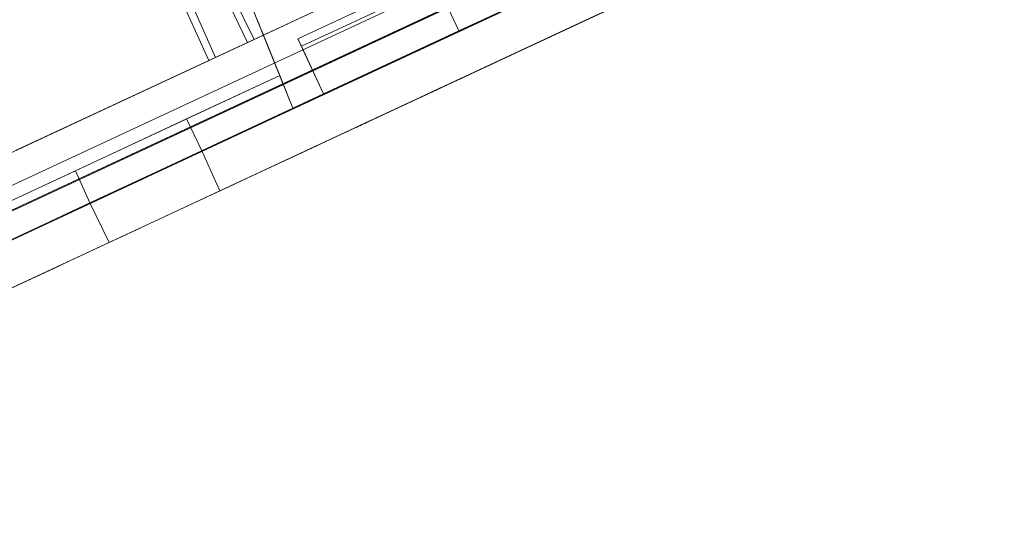
# Model space of a CAD drawing. Units: inches. Extents: x 0 to 19, y -3.9 to 0.8.
# Drawn here: x 14.8 to 16, y -1.9 to -1.3 of the extents above; entities that cross this region are included whole.
import ezdxf

# ---------------------------------------------------------------- set-up
doc = ezdxf.new("R2010")
doc.units = ezdxf.units.IN
doc.header["$MEASUREMENT"] = 0
doc.layers.add('1', color=7, linetype='Continuous', true_color=0xffffff)

# ---------------------------------------------------------------- blocks, each defined once
blk = doc.blocks.new('M02088CH_MODEL_WITH_SILK_SCRREN')
at = {"layer": '1', "color": 151, "linetype": 'Continuous', "lineweight": 18}
for p, q in [((18.0701, -0.0081, 0), (9.9896, -3.7761, 0)), ((9.9896, -3.7761, 3.47), (18.0701, -0.0081, 3.47)), ((9.9901, -3.7771, 0.051), (18.0706, -0.0091, 0.051)), ((18.0706, -0.0091, 3.419), (9.9901, -3.7771, 3.419)), ((18.0836, -0.0369, 0.081), (9.9948, -3.8088, 0.081)), ((9.9948, -3.8088, 3.389), (18.0836, -0.0369, 3.389)), ((18.1051, -0.0831, 3.389), (10.0163, -3.855, 3.389)), ((18.1051, -0.0831, 0.081), (10.0163, -3.855, 0.081)), ((17.9164, -0.1149, 1.2315), (14.3038, -1.7994, 1.2315)), ((17.9164, -0.1149, 2.9815), (14.3038, -1.7994, 2.9815)), ((14.3038, -1.7994, 0.4275), (17.9164, -0.1149, 0.4275)), ((14.3038, -1.7994, 2.1775), (17.9164, -0.1149, 2.1775)), ((17.9379, -0.1611, 2.9815), (14.3254, -1.8456, 2.9815)), ((17.9379, -0.1611, 1.2315), (14.3254, -1.8456, 1.2315)), ((17.9379, -0.1611, 2.1775), (14.3254, -1.8456, 2.1775)), ((17.9379, -0.1611, 0.4275), (14.3254, -1.8456, 0.4275))]:
    blk.add_line(p, q, dxfattribs=at)
at = {"layer": '1', "color": 12, "linetype": 'Continuous', "lineweight": 18, "extrusion": (0.422618, -0.906308, 0)}
for points, knots in [([(15.0148, -1.5242, 0.1075), (15.186, -1.4443, 0.1075), (15.3573, -1.3645, 0.1075), (15.5285, -1.2846, 0.1075), (15.5285, -1.2846, 0.1967), (15.5285, -1.2846, 0.286), (15.5285, -1.2846, 0.3752), (15.3573, -1.3645, 0.3752), (15.186, -1.4443, 0.3752), (15.0148, -1.5242, 0.3752), (15.0148, -1.5242, 0.286), (15.0148, -1.5242, 0.1967), (15.0148, -1.5242, 0.1075)], [0, 0, 0, 0, 0.339583, 0.339583, 0.339583, 0.5, 0.5, 0.5, 0.839583, 0.839583, 0.839583, 1, 1, 1, 1]), ([(15.0148, -1.5242, 1.8575), (15.186, -1.4443, 1.8575), (15.3573, -1.3645, 1.8575), (15.5285, -1.2846, 1.8575), (15.5285, -1.2846, 1.9467), (15.5285, -1.2846, 2.036), (15.5285, -1.2846, 2.1252), (15.3573, -1.3645, 2.1252), (15.186, -1.4443, 2.1252), (15.0148, -1.5242, 2.1252), (15.0148, -1.5242, 2.036), (15.0148, -1.5242, 1.9467), (15.0148, -1.5242, 1.8575)], [0, 0, 0, 0, 0.339583, 0.339583, 0.339583, 0.5, 0.5, 0.5, 0.839583, 0.839583, 0.839583, 1, 1, 1, 1]), ([(15.2988, -1.3917, 1.3672), (15.3037, -1.3894, 1.3692), (15.3089, -1.387, 1.3704), (15.3142, -1.3845, 1.3716), (15.3184, -1.3826, 1.3704), (15.3226, -1.3806, 1.3692), (15.3268, -1.3787, 1.3681), (15.33, -1.3772, 1.3658), (15.3331, -1.3757, 1.3635), (15.3363, -1.3743, 1.3611), (15.3384, -1.3733, 1.3553), (15.3405, -1.3723, 1.3495), (15.3426, -1.3713, 1.3437), (15.3426, -1.3713, 1.3368), (15.3426, -1.3713, 1.3298), (15.3426, -1.3713, 1.3148), (15.3426, -1.3713, 1.3067), (15.3426, -1.3713, 1.2985), (15.3405, -1.3723, 1.2939), (15.3384, -1.3733, 1.2893), (15.3363, -1.3743, 1.2846), (15.3331, -1.3757, 1.2811), (15.33, -1.3772, 1.2777), (15.3268, -1.3787, 1.2742), (15.3226, -1.3806, 1.273), (15.3184, -1.3826, 1.2719), (15.3142, -1.3845, 1.2707), (15.3089, -1.387, 1.2719), (15.3037, -1.3894, 1.273), (15.2984, -1.3919, 1.2742), (15.2953, -1.3934, 1.2777), (15.2921, -1.3948, 1.2811), (15.289, -1.3963, 1.2846), (15.2869, -1.3973, 1.2893), (15.2848, -1.3983, 1.2939), (15.2827, -1.3992, 1.2985), (15.2827, -1.3992, 1.3067), (15.2827, -1.3992, 1.3148), (15.2827, -1.3992, 1.3298), (15.2827, -1.3992, 1.3368), (15.2827, -1.3992, 1.3437), (15.2848, -1.3983, 1.3495), (15.2869, -1.3973, 1.3553), (15.289, -1.3963, 1.3611), (15.2921, -1.3948, 1.3635), (15.2953, -1.3934, 1.3658), (15.2988, -1.3917, 1.3672)], [0, 0, 0, 0, 0.063853, 0.063853, 0.063853, 0.115486, 0.115486, 0.115486, 0.160637, 0.160637, 0.160637, 0.228073, 0.228073, 0.228073, 0.303209, 0.303209, 0.390868, 0.390868, 0.390868, 0.446871, 0.446871, 0.446871, 0.5, 0.5, 0.5, 0.551632, 0.551632, 0.551632, 0.615486, 0.615486, 0.615486, 0.668615, 0.668615, 0.668615, 0.724618, 0.724618, 0.724618, 0.812276, 0.812276, 0.887412, 0.887412, 0.887412, 0.954849, 0.954849, 0.954849, 1, 1, 1, 1]), ([(15.3081, -1.3874, 1.2885), (15.31, -1.3865, 1.2869), (15.3121, -1.3855, 1.2858), (15.3142, -1.3845, 1.2846), (15.3152, -1.384, 1.2858), (15.3163, -1.3836, 1.2869), (15.3194, -1.3821, 1.2904), (15.3215, -1.3811, 1.2927), (15.3236, -1.3801, 1.2951), (15.3236, -1.3801, 1.2985), (15.3236, -1.3801, 1.302), (15.3236, -1.3801, 1.3055), (15.3247, -1.3796, 1.3113), (15.3258, -1.3792, 1.3171), (15.3268, -1.3787, 1.3229), (15.3258, -1.3792, 1.3275), (15.3247, -1.3796, 1.3322), (15.3236, -1.3801, 1.3368), (15.3236, -1.3801, 1.3403), (15.3236, -1.3801, 1.3437), (15.3236, -1.3801, 1.3472), (15.3215, -1.3811, 1.3495), (15.3194, -1.3821, 1.3519), (15.3163, -1.3836, 1.3553), (15.3152, -1.384, 1.3565), (15.3142, -1.3845, 1.3577), (15.3121, -1.3855, 1.3565), (15.31, -1.3865, 1.3553), (15.3079, -1.3875, 1.3542), (15.3058, -1.3885, 1.3519), (15.3037, -1.3894, 1.3495), (15.3016, -1.3904, 1.3472), (15.3016, -1.3904, 1.3437), (15.3016, -1.3904, 1.3403), (15.3016, -1.3904, 1.3368), (15.3005, -1.3909, 1.3322), (15.2995, -1.3914, 1.3275), (15.2984, -1.3919, 1.3229), (15.2995, -1.3914, 1.3171), (15.3005, -1.3909, 1.3113), (15.3016, -1.3904, 1.3055), (15.3016, -1.3904, 1.302), (15.3016, -1.3904, 1.2985), (15.3016, -1.3904, 1.2951), (15.3037, -1.3894, 1.2927), (15.3058, -1.3885, 1.2904), (15.3081, -1.3874, 1.2885)], [0, 0, 0, 0, 0.04558, 0.04558, 0.04558, 0.074407, 0.074407, 0.132061, 0.132061, 0.132061, 0.193212, 0.193212, 0.193212, 0.29715, 0.29715, 0.29715, 0.381194, 0.381194, 0.381194, 0.442346, 0.442346, 0.442346, 0.5, 0.5, 0.528827, 0.528827, 0.528827, 0.574407, 0.574407, 0.574407, 0.632061, 0.632061, 0.632061, 0.693212, 0.693212, 0.693212, 0.777257, 0.777257, 0.777257, 0.881194, 0.881194, 0.881194, 0.942346, 0.942346, 0.942346, 1, 1, 1, 1]), ([(15.2277, -1.4249, 3.0694), (15.2277, -1.4249, 3.074), (15.2277, -1.4249, 3.0787), (15.2277, -1.4249, 3.0833), (15.2288, -1.4244, 3.0833), (15.2298, -1.4239, 3.0833), (15.2309, -1.4234, 3.0833), (15.234, -1.4219, 3.0845), (15.2372, -1.4205, 3.0856), (15.2403, -1.419, 3.0868), (15.2414, -1.4185, 3.0879), (15.2424, -1.418, 3.0891), (15.2435, -1.4175, 3.0903), (15.2435, -1.4175, 3.0926), (15.2435, -1.4175, 3.0949), (15.2435, -1.4175, 3.0995), (15.2435, -1.4175, 3.1019), (15.2435, -1.4175, 3.1042), (15.2424, -1.418, 3.1053), (15.2414, -1.4185, 3.1065), (15.2403, -1.419, 3.1077), (15.2382, -1.42, 3.1088), (15.2361, -1.421, 3.11), (15.234, -1.4219, 3.1111), (15.2319, -1.4229, 3.11), (15.2298, -1.4239, 3.1088), (15.2256, -1.4259, 3.1065), (15.2235, -1.4268, 3.1053), (15.2214, -1.4278, 3.1042), (15.2214, -1.4278, 3.1007), (15.2214, -1.4278, 3.0972), (15.2214, -1.4278, 3.0937), (15.2161, -1.4303, 3.0937), (15.2109, -1.4327, 3.0937), (15.2056, -1.4352, 3.0937), (15.2056, -1.4352, 3.0984), (15.2056, -1.4352, 3.103), (15.2056, -1.4352, 3.1077), (15.2077, -1.4342, 3.1111), (15.2098, -1.4332, 3.1146), (15.2119, -1.4322, 3.1181), (15.2151, -1.4307, 3.1192), (15.2182, -1.4293, 3.1204), (15.2214, -1.4278, 3.1216), (15.2256, -1.4259, 3.1227), (15.2298, -1.4239, 3.1239), (15.234, -1.4219, 3.125), (15.2372, -1.4205, 3.125), (15.2403, -1.419, 3.125), (15.2435, -1.4175, 3.125), (15.2466, -1.4161, 3.1227), (15.2498, -1.4146, 3.1204), (15.2529, -1.4131, 3.1181), (15.255, -1.4121, 3.1158), (15.2571, -1.4112, 3.1135), (15.2592, -1.4102, 3.1111), (15.2603, -1.4097, 3.1065), (15.2613, -1.4092, 3.1019), (15.2624, -1.4087, 3.0972), (15.2624, -1.4087, 3.0949), (15.2624, -1.4087, 3.0926), (15.2624, -1.4087, 3.0903), (15.2613, -1.4092, 3.0891), (15.2603, -1.4097, 3.0879), (15.2592, -1.4102, 3.0868), (15.2561, -1.4116, 3.0845), (15.2529, -1.4131, 3.0822), (15.2498, -1.4146, 3.0798), (15.2529, -1.4131, 3.0775), (15.2561, -1.4116, 3.0752), (15.2592, -1.4102, 3.0729), (15.2603, -1.4097, 3.0706), (15.2613, -1.4092, 3.0682), (15.2624, -1.4087, 3.0659), (15.2634, -1.4082, 3.0624), (15.2645, -1.4077, 3.059), (15.2655, -1.4072, 3.0555), (15.2645, -1.4077, 3.0509), (15.2634, -1.4082, 3.0462), (15.2624, -1.4087, 3.0416), (15.2603, -1.4097, 3.0393), (15.2582, -1.4107, 3.0369), (15.2561, -1.4116, 3.0346), (15.2529, -1.4131, 3.0323), (15.2498, -1.4146, 3.03), (15.2466, -1.4161, 3.0277), (15.2424, -1.418, 3.0265), (15.2382, -1.42, 3.0254), (15.234, -1.4219, 3.0242), (15.2309, -1.4234, 3.0242), (15.2277, -1.4249, 3.0242), (15.2246, -1.4263, 3.0242), (15.2214, -1.4278, 3.0254), (15.2182, -1.4293, 3.0265), (15.2151, -1.4307, 3.0277), (15.2119, -1.4322, 3.0311), (15.2088, -1.4337, 3.0346), (15.2056, -1.4352, 3.0381), (15.2056, -1.4352, 3.0416), (15.2056, -1.4352, 3.0451), (15.2056, -1.4352, 3.0485), (15.2046, -1.4356, 3.0509), (15.2035, -1.4361, 3.0532), (15.2025, -1.4366, 3.0555), (15.2088, -1.4337, 3.0555), (15.2151, -1.4307, 3.0555), (15.2214, -1.4278, 3.0555), (15.2214, -1.4278, 3.052), (15.2214, -1.4278, 3.0485), (15.2214, -1.4278, 3.0451), (15.2235, -1.4268, 3.0439), (15.2256, -1.4259, 3.0427), (15.2298, -1.4239, 3.0404), (15.2319, -1.4229, 3.0393), (15.234, -1.4219, 3.0381), (15.2351, -1.4214, 3.0393), (15.2361, -1.421, 3.0404), (15.2372, -1.4205, 3.0416), (15.2393, -1.4195, 3.0427), (15.2414, -1.4185, 3.0439), (15.2435, -1.4175, 3.0451), (15.2445, -1.417, 3.0462), (15.2456, -1.4165, 3.0474), (15.2466, -1.4161, 3.0485), (15.2466, -1.4161, 3.0509), (15.2466, -1.4161, 3.0532), (15.2466, -1.4161, 3.0555), (15.2456, -1.4165, 3.0578), (15.2445, -1.417, 3.0601), (15.2424, -1.418, 3.0648), (15.2414, -1.4185, 3.0671), (15.2403, -1.419, 3.0694), (15.2361, -1.421, 3.0694), (15.2319, -1.4229, 3.0694), (15.2277, -1.4249, 3.0694)], [0, 0, 0, 0, 0.029962, 0.029962, 0.029962, 0.037453, 0.037453, 0.037453, 0.06114, 0.06114, 0.06114, 0.071734, 0.071734, 0.071734, 0.086715, 0.086715, 0.101696, 0.101696, 0.101696, 0.112289, 0.112289, 0.112289, 0.129039, 0.129039, 0.129039, 0.145788, 0.145788, 0.162538, 0.162538, 0.162538, 0.18501, 0.18501, 0.18501, 0.222463, 0.222463, 0.222463, 0.252425, 0.252425, 0.252425, 0.279433, 0.279433, 0.279433, 0.30312, 0.30312, 0.30312, 0.334005, 0.334005, 0.334005, 0.356477, 0.356477, 0.356477, 0.383485, 0.383485, 0.383485, 0.404671, 0.404671, 0.404671, 0.435556, 0.435556, 0.435556, 0.450537, 0.450537, 0.450537, 0.46113, 0.46113, 0.46113, 0.488138, 0.488138, 0.488138, 0.515146, 0.515146, 0.515146, 0.531895, 0.531895, 0.531895, 0.555583, 0.555583, 0.555583, 0.586467, 0.586467, 0.586467, 0.607654, 0.607654, 0.607654, 0.634662, 0.634662, 0.634662, 0.665546, 0.665546, 0.665546, 0.688018, 0.688018, 0.688018, 0.711705, 0.711705, 0.711705, 0.743485, 0.743485, 0.743485, 0.765957, 0.765957, 0.765957, 0.782707, 0.782707, 0.782707, 0.82765, 0.82765, 0.82765, 0.850122, 0.850122, 0.850122, 0.866872, 0.866872, 0.883621, 0.883621, 0.883621, 0.894215, 0.894215, 0.894215, 0.910964, 0.910964, 0.910964, 0.921557, 0.921557, 0.921557, 0.936539, 0.936539, 0.936539, 0.953288, 0.953288, 0.970038, 0.970038, 0.970038, 1, 1, 1, 1]), ([(14.4393, -1.7925, 1.8575), (14.6105, -1.7127, 1.8575), (14.7818, -1.6328, 1.8575), (14.953, -1.553, 1.8575), (14.953, -1.553, 1.9467), (14.953, -1.553, 2.036), (14.953, -1.553, 2.1252), (14.7818, -1.6328, 2.1252), (14.6105, -1.7127, 2.1252), (14.4393, -1.7925, 2.1252), (14.4393, -1.7925, 2.036), (14.4393, -1.7925, 1.9467), (14.4393, -1.7925, 1.8575)], [0, 0, 0, 0, 0.339583, 0.339583, 0.339583, 0.5, 0.5, 0.5, 0.839583, 0.839583, 0.839583, 1, 1, 1, 1]), ([(14.4393, -1.7925, 0.1075), (14.6105, -1.7127, 0.1075), (14.7818, -1.6328, 0.1075), (14.953, -1.553, 0.1075), (14.953, -1.553, 0.1967), (14.953, -1.553, 0.286), (14.953, -1.553, 0.3752), (14.7818, -1.6328, 0.3752), (14.6105, -1.7127, 0.3752), (14.4393, -1.7925, 0.3752), (14.4393, -1.7925, 0.286), (14.4393, -1.7925, 0.1967), (14.4393, -1.7925, 0.1075)], [0, 0, 0, 0, 0.339583, 0.339583, 0.339583, 0.5, 0.5, 0.5, 0.839583, 0.839583, 0.839583, 1, 1, 1, 1])]:
    blk.add_open_spline(points, degree=3, knots=knots, dxfattribs=at)
at = {"layer": '1', "color": 12, "linetype": 'Continuous', "lineweight": 18, "extrusion": (-0.422618, 0.906308, 2.79e-14)}
blk.add_open_spline([(15.2827, -1.3992, 3.0485), (15.289, -1.3963, 3.0485), (15.2953, -1.3934, 3.0485), (15.3016, -1.3904, 3.0485), (15.3026, -1.3899, 3.0462), (15.3037, -1.3894, 3.0439), (15.3047, -1.3889, 3.0416), (15.3068, -1.388, 3.0404), (15.3089, -1.387, 3.0393), (15.311, -1.386, 3.0381), (15.3131, -1.385, 3.0393), (15.3152, -1.384, 3.0404), (15.3173, -1.3831, 3.0416), (15.3184, -1.3826, 3.0427), (15.3194, -1.3821, 3.0439), (15.3205, -1.3816, 3.0451), (15.3215, -1.3811, 3.0485), (15.3226, -1.3806, 3.052), (15.3247, -1.3796, 3.059), (15.3258, -1.3792, 3.0624), (15.3268, -1.3787, 3.0659), (15.3236, -1.3801, 3.0648), (15.3205, -1.3816, 3.0636), (15.3142, -1.3845, 3.0613), (15.311, -1.386, 3.0601), (15.3079, -1.3875, 3.059), (15.3047, -1.3889, 3.0601), (15.3016, -1.3904, 3.0613), (15.2984, -1.3919, 3.0624), (15.2953, -1.3934, 3.0648), (15.2921, -1.3948, 3.0671), (15.289, -1.3963, 3.0694), (15.2869, -1.3973, 3.0729), (15.2848, -1.3983, 3.0764), (15.2827, -1.3992, 3.0798), (15.2827, -1.3992, 3.0833), (15.2827, -1.3992, 3.0868), (15.2827, -1.3992, 3.0903), (15.2837, -1.3987, 3.0949), (15.2848, -1.3983, 3.0995), (15.2858, -1.3978, 3.1042), (15.2879, -1.3968, 3.1088), (15.29, -1.3958, 3.1135), (15.2921, -1.3948, 3.1181), (15.2953, -1.3934, 3.1204), (15.2984, -1.3919, 3.1227), (15.3016, -1.3904, 3.125), (15.3058, -1.3885, 3.125), (15.31, -1.3865, 3.125), (15.3173, -1.3831, 3.125), (15.3205, -1.3816, 3.125), (15.3236, -1.3801, 3.125), (15.3258, -1.3792, 3.1227), (15.3279, -1.3782, 3.1204), (15.33, -1.3772, 3.1181), (15.3321, -1.3762, 3.1169), (15.3342, -1.3752, 3.1158), (15.3363, -1.3743, 3.1146), (15.3373, -1.3738, 3.1111), (15.3384, -1.3733, 3.1077), (15.3394, -1.3728, 3.1042), (15.3405, -1.3723, 3.0995), (15.3415, -1.3718, 3.0949), (15.3436, -1.3708, 3.0856), (15.3447, -1.3703, 3.081), (15.3457, -1.3698, 3.0764), (15.3447, -1.3703, 3.0682), (15.3436, -1.3708, 3.0601), (15.3426, -1.3713, 3.052), (15.3394, -1.3728, 3.0462), (15.3363, -1.3743, 3.0404), (15.3331, -1.3757, 3.0346), (15.33, -1.3772, 3.0323), (15.3268, -1.3787, 3.03), (15.3236, -1.3801, 3.0277), (15.3194, -1.3821, 3.0265), (15.3152, -1.384, 3.0254), (15.311, -1.386, 3.0242), (15.3079, -1.3875, 3.0254), (15.3047, -1.3889, 3.0265), (15.2984, -1.3919, 3.0288), (15.2953, -1.3934, 3.03), (15.2921, -1.3948, 3.0311), (15.29, -1.3958, 3.0335), (15.2879, -1.3968, 3.0358), (15.2858, -1.3978, 3.0381), (15.2848, -1.3983, 3.0416), (15.2837, -1.3987, 3.0451), (15.2827, -1.3992, 3.0485)], degree=3, knots=[0, 0, 0, 0, 0.055165, 0.055165, 0.055165, 0.075724, 0.075724, 0.075724, 0.096283, 0.096283, 0.096283, 0.116841, 0.116841, 0.116841, 0.129844, 0.129844, 0.129844, 0.158918, 0.158918, 0.187993, 0.187993, 0.187993, 0.217067, 0.217067, 0.246142, 0.246142, 0.246142, 0.275216, 0.275216, 0.275216, 0.308366, 0.308366, 0.308366, 0.341516, 0.341516, 0.341516, 0.369099, 0.369099, 0.369099, 0.407007, 0.407007, 0.407007, 0.448125, 0.448125, 0.448125, 0.481275, 0.481275, 0.481275, 0.518052, 0.518052, 0.545634, 0.545634, 0.545634, 0.571639, 0.571639, 0.571639, 0.592198, 0.592198, 0.592198, 0.621273, 0.621273, 0.621273, 0.659181, 0.659181, 0.69709, 0.69709, 0.69709, 0.762102, 0.762102, 0.762102, 0.815713, 0.815713, 0.815713, 0.848863, 0.848863, 0.848863, 0.886771, 0.886771, 0.886771, 0.915846, 0.915846, 0.94492, 0.94492, 0.94492, 0.970925, 0.970925, 0.970925, 1, 1, 1, 1], dxfattribs=at)
at = {"layer": '1', "color": 12, "linetype": 'Continuous', "lineweight": 18, "extrusion": (-0.422618, 0.906308, -4.66e-14)}
blk.add_open_spline([(15.3081, -1.3874, 3.077), (15.31, -1.3865, 3.0764), (15.3121, -1.3855, 3.0764), (15.3152, -1.384, 3.0764), (15.3163, -1.3836, 3.0764), (15.3173, -1.3831, 3.0764), (15.3184, -1.3826, 3.0775), (15.3194, -1.3821, 3.0787), (15.3215, -1.3811, 3.081), (15.3226, -1.3806, 3.0822), (15.3236, -1.3801, 3.0833), (15.3247, -1.3796, 3.0856), (15.3258, -1.3792, 3.0879), (15.3268, -1.3787, 3.0903), (15.3258, -1.3792, 3.0937), (15.3247, -1.3796, 3.0972), (15.3236, -1.3801, 3.1007), (15.3236, -1.3801, 3.1019), (15.3236, -1.3801, 3.103), (15.3236, -1.3801, 3.1042), (15.3215, -1.3811, 3.1053), (15.3194, -1.3821, 3.1065), (15.3152, -1.384, 3.1088), (15.3131, -1.385, 3.11), (15.311, -1.386, 3.1111), (15.3089, -1.387, 3.11), (15.3068, -1.388, 3.1088), (15.3047, -1.3889, 3.1077), (15.3037, -1.3894, 3.1053), (15.3026, -1.3899, 3.103), (15.3005, -1.3909, 3.0984), (15.2995, -1.3914, 3.0961), (15.2984, -1.3919, 3.0937), (15.2995, -1.3914, 3.0903), (15.3005, -1.3909, 3.0868), (15.3016, -1.3904, 3.0833), (15.3026, -1.3899, 3.0822), (15.3037, -1.3894, 3.081), (15.3058, -1.3885, 3.0787), (15.3068, -1.388, 3.0775), (15.3081, -1.3874, 3.077)], degree=3, knots=[0, 0, 0, 0, 0.068032, 0.068032, 0.102048, 0.102048, 0.102048, 0.150154, 0.150154, 0.198261, 0.198261, 0.198261, 0.274323, 0.274323, 0.274323, 0.381891, 0.381891, 0.381891, 0.415908, 0.415908, 0.415908, 0.49197, 0.49197, 0.568032, 0.568032, 0.568032, 0.644095, 0.644095, 0.644095, 0.720157, 0.720157, 0.796219, 0.796219, 0.796219, 0.903788, 0.903788, 0.903788, 0.951894, 0.951894, 1, 1, 1, 1], dxfattribs=at)
at = {"layer": '1', "color": 12, "linetype": 'Continuous', "lineweight": 18, "extrusion": (0.422618, -0.906308, 4.87e-14)}
blk.add_open_spline([(15.2746, -1.403, 1.3124), (15.2746, -1.403, 1.3078), (15.2746, -1.403, 1.3032), (15.2746, -1.403, 1.2985), (15.2714, -1.4045, 1.2985), (15.2683, -1.4059, 1.2985), (15.2651, -1.4074, 1.2985), (15.2651, -1.4074, 1.2916), (15.2651, -1.4074, 1.2846), (15.2651, -1.4074, 1.2777), (15.2588, -1.4104, 1.2777), (15.2525, -1.4133, 1.2777), (15.2462, -1.4162, 1.2777), (15.2462, -1.4162, 1.2846), (15.2462, -1.4162, 1.2916), (15.2462, -1.4162, 1.2985), (15.2347, -1.4216, 1.2985), (15.2231, -1.427, 1.2985), (15.2116, -1.4324, 1.2985), (15.2116, -1.4324, 1.3043), (15.2116, -1.4324, 1.3101), (15.2116, -1.4324, 1.3159), (15.2221, -1.4275, 1.3356), (15.2326, -1.4226, 1.3553), (15.2431, -1.4177, 1.375), (15.2504, -1.4143, 1.375), (15.2578, -1.4108, 1.375), (15.2651, -1.4074, 1.375), (15.2651, -1.4074, 1.3542), (15.2651, -1.4074, 1.3333), (15.2651, -1.4074, 1.3124), (15.2683, -1.4059, 1.3124), (15.2714, -1.4045, 1.3124), (15.2746, -1.403, 1.3124)], degree=3, knots=[0, 0, 0, 0, 0.045084, 0.045084, 0.045084, 0.078897, 0.078897, 0.078897, 0.146523, 0.146523, 0.146523, 0.214149, 0.214149, 0.214149, 0.281776, 0.281776, 0.281776, 0.405757, 0.405757, 0.405757, 0.462112, 0.462112, 0.462112, 0.684411, 0.684411, 0.684411, 0.763308, 0.763308, 0.763308, 0.966187, 0.966187, 0.966187, 1, 1, 1, 1], dxfattribs=at)
at = {"layer": '1', "color": 12, "linetype": 'Continuous', "lineweight": 18, "extrusion": (-0.422618, 0.906308, 0)}
blk.add_open_spline([(15.2242, -1.4265, 1.3124), (15.2315, -1.4231, 1.3124), (15.2389, -1.4197, 1.3124), (15.2462, -1.4162, 1.3124), (15.2462, -1.4162, 1.3275), (15.2462, -1.4162, 1.3426), (15.2462, -1.4162, 1.3577), (15.2389, -1.4197, 1.3426), (15.2315, -1.4231, 1.3275), (15.2242, -1.4265, 1.3124)], degree=3, knots=[0, 0, 0, 0, 0.201353, 0.201353, 0.201353, 0.575294, 0.575294, 0.575294, 1, 1, 1, 1], dxfattribs=at)
blk = doc.blocks.new('M01667BI_MODEL')
at = {"layer": '1', "color": 183, "linetype": 'Continuous', "lineweight": 18}
for p, q in [((0.219596, 0.093, -1.359335), (0.224483, 0.653016, -1.620475)), ((0.224483, 0.653016, -1.620475), (0.219596, 0.093, -1.600919)), ((0.269596, 0.093, -1.600919), (0.264709, 0.653016, -1.620475)), ((0.264709, 0.653016, -1.620475), (0.269596, 0.093, -1.359335)), ((0.219596, 0.093, 0.397166), (0.224029, 0.600962, -0.029065)), ((0.224029, 0.600962, -0.029065), (0.219596, 0.093, -0.020198)), ((0.265163, 0.600962, -0.029065), (0.269596, 0.093, 0.397166)), ((0.269596, 0.093, -0.020198), (0.265163, 0.600962, -0.029065)), ((0.309314, 0.458231, 0.471281), (0.285329, 0.000567, 0.459296)), ((0.309314, 0.458231, -1.278719), (0.285329, 0.000567, -1.290704)), ((0.233444, 0.396696, -0.089897), (0.228143, 0.093, -0.451828)), ((0.228143, 0.093, -0.095198), (0.233444, 0.396696, -0.089897)), ((0.278143, 0.093, -0.095198), (0.272842, 0.396696, -0.089897)), ((0.272842, 0.396696, -0.089897), (0.278143, 0.093, -0.451828)), ((0.231883, 0.307242, 1.532413), (0.228143, 0.093, 1.524931)), ((0.231883, 0.307242, 1.532413), (0.228143, 0.093, 1.277089)), ((0.274404, 0.307242, 1.532413), (0.278143, 0.093, 1.277089)), ((0.274404, 0.307242, 1.532413), (0.278143, 0.093, 1.524931)), ((-0.543703, 0.093, 1.200757), (3.273703, 0.093, 1.200757)), ((-0.543703, 0.093, -0.549243), (3.273703, 0.093, -0.549243)), ((0.290173, 0.093, 0.411583), (-0.100173, 0.093, 0.411583)), ((0.290173, 0.093, -1.338417), (-0.100173, 0.093, -1.338417)), ((-0.038143, 0.093, -0.095198), (0.228143, 0.093, -0.095198)), ((-0.038143, 0.093, 1.524931), (0.228143, 0.093, 1.524931)), ((0.219596, 0.093, -0.020198), (-0.029596, 0.093, -0.020198)), ((0.219596, 0.093, -1.600919), (-0.029596, 0.093, -1.600919)), ((0.269596, 0.093, -1.359335), (0.219596, 0.093, -1.359335)), ((0.269596, 0.093, 0.397166), (0.219596, 0.093, 0.397166)), ((0.219596, 0.093, -1.600919), (0.219596, 0.093, -1.359335)), ((0.219596, 0.093, -0.020198), (0.219596, 0.093, 0.397166)), ((0.228143, 0.093, 1.277089), (0.228143, 0.093, 1.524931)), ((0.278143, 0.093, -0.451828), (0.228143, 0.093, -0.451828)), ((0.228143, 0.093, -0.451828), (0.228143, 0.093, -0.095198)), ((0.278143, 0.093, 1.277089), (0.228143, 0.093, 1.277089)), ((0.7, 0.093, -0.020198), (0.269596, 0.093, -0.020198)), ((0.269596, 0.093, -1.600919), (0.269596, 0.093, -1.359335)), ((0.7, 0.093, -1.600919), (0.269596, 0.093, -1.600919)), ((0.269596, 0.093, -0.020198), (0.269596, 0.093, 0.397166)), ((0.278143, 0.093, -0.095198), (0.546857, 0.093, -0.095198)), ((0.278143, 0.093, 1.524931), (0.546857, 0.093, 1.524931)), ((0.278143, 0.093, -0.451828), (0.278143, 0.093, -0.095198)), ((0.278143, 0.093, 1.277089), (0.278143, 0.093, 1.524931)), ((0.2875, 0.042, -1.334851), (0.290173, 0.093, -1.338417)), ((0.2875, 0.042, 0.415149), (0.290173, 0.093, 0.411583)), ((0.290173, 0.093, -1.432573), (0.534827, 0.093, -1.432573)), ((0.290173, 0.093, 0.411583), (0.290173, 0.093, 0.317427)), ((0.290173, 0.093, 0.317427), (0.534827, 0.093, 0.317427)), ((0.290173, 0.093, -1.338417), (0.290173, 0.093, -1.432573)), ((0.325, 0.000567, -0.565541), (0.325, 0.072048, -0.552937)), ((0.5, 0.072048, -0.59321), (0.325, 0.072048, -0.59321)), ((0.5, 0.072048, 1.197063), (0.325, 0.072048, 1.197063)), ((0.325, 0.072048, -0.59321), (0.325, 0.072048, -0.552937)), ((0.5, 0.072048, 1.15679), (0.325, 0.072048, 1.15679)), ((0.325, 0.072048, 1.15679), (0.325, 0.072048, 1.197063)), ((0.5, 0.072048, -0.552937), (0.325, 0.072048, -0.552937)), ((0.325, 0.000567, 1.184459), (0.325, 0.072048, 1.197063)), ((0.5, 0.072048, -0.552937), (0.5, 0.000567, -0.565541)), ((0.5, 0.072048, 1.197063), (0.5, 0.000567, 1.184459)), ((-0.517549, 0.057906, 1.607291), (3.247549, 0.057906, 1.607291)), ((3.247549, 0.057906, -1.692693), (-0.517549, 0.057906, -1.692693)), ((0.5, 0.062222, -0.603208), (0.325, 0.062222, -0.603208)), ((0.325, 0.000567, 1.145716), (0.325, 0.062222, 1.146792)), ((0.5, 0.062222, 1.146792), (0.325, 0.062222, 1.146792)), ((0.325, 0.000567, -0.604284), (0.325, 0.062222, -0.603208)), ((0.5, 0.000567, -0.604284), (0.5, 0.062222, -0.603208)), ((0.5, 0.000567, 1.145716), (0.5, 0.062222, 1.146792)), ((-0.0975, 0.042, -1.298009), (0.023223, 0.042, -1.298009)), ((-0.0975, 0.042, 0.451991), (0.023223, 0.042, 0.451991)), ((-0.0975, 0.042, -1.334851), (0.2875, 0.042, -1.334851)), ((-0.0975, 0.042, 0.415149), (0.2875, 0.042, 0.415149)), ((0.023223, 0.042, -1.298009), (0.0225, 0.000567, -1.290704)), ((0.0225, 0.000567, -1.225541), (0.023223, 0.042, -1.226264)), ((0.023223, 0.042, 0.451991), (0.0225, 0.000567, 0.459296)), ((0.0225, 0.000567, 0.524459), (0.023223, 0.042, 0.523736)), ((0.023223, 0.042, 0.451991), (0.023223, 0.042, 0.523736)), ((0.023223, 0.042, -1.298009), (0.023223, 0.042, -1.226264)), ((0.166777, 0.042, 0.523736), (0.023223, 0.042, 0.523736)), ((0.166777, 0.042, -1.226264), (0.023223, 0.042, -1.226264)), ((0.1675, 0.000567, -1.225541), (0.166777, 0.042, -1.226264)), ((0.2875, 0.042, 0.451991), (0.166777, 0.042, 0.451991)), ((0.166777, 0.042, -1.298009), (0.1675, 0.000567, -1.290704)), ((0.166777, 0.042, 0.451991), (0.166777, 0.042, 0.523736)), ((0.166777, 0.042, 0.451991), (0.1675, 0.000567, 0.459296)), ((0.166777, 0.042, -1.298009), (0.166777, 0.042, -1.226264)), ((0.1675, 0.000567, 0.524459), (0.166777, 0.042, 0.523736)), ((0.2875, 0.042, -1.298009), (0.166777, 0.042, -1.298009)), ((0.2875, 0.042, 0.451991), (0.285329, 0.000567, 0.459296)), ((0.2875, 0.042, -1.298009), (0.285329, 0.000567, -1.290704)), ((0.2875, 0.042, 0.451991), (0.2875, 0.042, 0.415149)), ((0.2875, 0.042, -1.298009), (0.2875, 0.042, -1.334851)), ((-0.621197, 0, -0.531865), (3.351197, 0, -0.531865)), ((-0.621197, 0, 0.425757), (3.351197, 0, 0.425757)), ((-0.621197, 0, -1.324243), (3.351197, 0, -1.324243)), ((-0.621197, 0, 1.218135), (3.351197, 0, 1.218135)), ((3.34707, 0, 1.547327), (-0.61707, 0, 1.547327)), ((-0.61707, 0, -1.63273), (3.34707, 0, -1.63273)), ((-0.135, 0.000567, 1.184459), (0.325, 0.000567, 1.184459)), ((-0.135, 0.000567, -0.565541), (0.325, 0.000567, -0.565541)), ((0.0225, 0.000567, -1.290704), (-0.095329, 0.000567, -1.290704)), ((0.0225, 0.000567, 0.459296), (-0.095329, 0.000567, 0.459296)), ((0.0225, 0.000567, -1.290704), (0.0234, -0.051, -1.292054)), ((0.0225, 0.000567, -1.225541), (0.0225, 0.000567, -1.290704)), ((0.1675, 0.000567, -1.225541), (0.0225, 0.000567, -1.225541)), ((0.1675, 0.000567, 0.524459), (0.0225, 0.000567, 0.524459)), ((0.0225, 0.000567, 0.459296), (0.0234, -0.051, 0.457946)), ((0.0225, 0.000567, 0.524459), (0.0225, 0.000567, 0.459296)), ((0.0234, -0.051, -1.226441), (0.0225, 0.000567, -1.225541)), ((0.0234, -0.051, 0.523559), (0.0225, 0.000567, 0.524459)), ((0.1666, -0.051, -1.226441), (0.1675, 0.000567, -1.225541)), ((0.1675, 0.000567, -1.290704), (0.1666, -0.051, -1.292054)), ((0.1675, 0.000567, 0.459296), (0.1666, -0.051, 0.457946)), ((0.1666, -0.051, 0.523559), (0.1675, 0.000567, 0.524459)), ((0.1675, 0.000567, -1.290704), (0.285329, 0.000567, -1.290704)), ((0.1675, 0.000567, -1.225541), (0.1675, 0.000567, -1.290704)), ((0.1675, 0.000567, 0.459296), (0.285329, 0.000567, 0.459296)), ((0.1675, 0.000567, 0.524459), (0.1675, 0.000567, 0.459296)), ((0.5, 0.000567, 1.145716), (0.325, 0.000567, 1.145716)), ((0.325, 0.000567, 1.184459), (0.5, 0.000567, 1.184459)), ((0.325, 0.000567, 1.184459), (0.325, 0.000567, 1.145716)), ((0.325, 0.000567, -0.565541), (0.5, 0.000567, -0.565541)), ((0.5, 0.000567, -0.604284), (0.325, 0.000567, -0.604284)), ((0.325, 0.000567, -0.565541), (0.325, 0.000567, -0.604284)), ((0.5, 0.000567, -0.565541), (0.96, 0.000567, -0.565541)), ((0.5, 0.000567, -0.565541), (0.5, 0.000567, -0.604284)), ((0.5, 0.000567, 1.184459), (0.96, 0.000567, 1.184459)), ((0.5, 0.000567, 1.184459), (0.5, 0.000567, 1.145716)), ((-0.620307, -0.051, 0.426647), (3.350307, -0.051, 0.426647)), ((-0.620307, -0.051, 1.217245), (3.350307, -0.051, 1.217245)), ((-0.620307, -0.051, -0.532755), (3.350307, -0.051, -0.532755)), ((-0.620307, -0.051, -1.323353), (3.350307, -0.051, -1.323353)), ((3.2659, -0.051, 1.185359), (-0.5359, -0.051, 1.185359)), ((3.2659, -0.051, -0.564641), (-0.5359, -0.051, -0.564641)), ((0.0234, -0.051, -1.292054), (-0.4684, -0.051, -1.292054)), ((0.0234, -0.051, 0.457946), (-0.4684, -0.051, 0.457946)), ((0.1666, -0.051, 0.523559), (0.0234, -0.051, 0.523559)), ((0.0234, -0.051, -1.226441), (0.0234, -0.051, -1.292054)), ((0.1666, -0.051, -1.226441), (0.0234, -0.051, -1.226441)), ((0.0234, -0.051, 0.523559), (0.0234, -0.051, 0.457946)), ((0.6584, -0.051, 0.457946), (0.1666, -0.051, 0.457946)), ((0.1666, -0.051, 0.523559), (0.1666, -0.051, 0.457946)), ((0.1666, -0.051, -1.226441), (0.1666, -0.051, -1.292054)), ((0.6584, -0.051, -1.292054), (0.1666, -0.051, -1.292054))]:
    blk.add_line(p, q, dxfattribs=at)
at = {"layer": '1', "color": 183, "linetype": 'Continuous', "lineweight": 18, "extrusion": (-1, 0, 2.3e-15)}
for centre in [(-0.062048, -0.59321, -0.325), (-0.062048, 1.15679, -0.325)]:
    blk.add_arc(centre, 0.01, 180, 269, dxfattribs=at)
at = {"layer": '1', "color": 183, "linetype": 'Continuous', "lineweight": 18, "extrusion": (0.99863, -0.052336, -1e-16)}
for centre in [(0.293055, 0.148, -1.432573), (0.293055, 0.148, 0.317427)]:
    blk.add_ellipse(centre, major_axis=(-0.002882, -0.055), ratio=0.99863, start_param=4.78220215, end_param=6.28318531, dxfattribs=at)
blk = doc.blocks.new('M01667AG')
at = {"layer": '1', "color": 12, "linetype": 'Continuous', "lineweight": 18, "extrusion": (0.422618, -0.906308, 0)}
for points in [[(15.0148, -1.5242, 0.1075), (15.186, -1.4443, 0.1075), (15.3573, -1.3645, 0.1075), (15.5285, -1.2846, 0.1075), (15.5285, -1.2846, 0.1967), (15.5285, -1.2846, 0.286), (15.5285, -1.2846, 0.3752), (15.3573, -1.3645, 0.3752), (15.186, -1.4443, 0.3752), (15.0148, -1.5242, 0.3752), (15.0148, -1.5242, 0.286), (15.0148, -1.5242, 0.1967), (15.0148, -1.5242, 0.1075)], [(15.0148, -1.5242, 1.8575), (15.186, -1.4443, 1.8575), (15.3573, -1.3645, 1.8575), (15.5285, -1.2846, 1.8575), (15.5285, -1.2846, 1.9467), (15.5285, -1.2846, 2.036), (15.5285, -1.2846, 2.1252), (15.3573, -1.3645, 2.1252), (15.186, -1.4443, 2.1252), (15.0148, -1.5242, 2.1252), (15.0148, -1.5242, 2.036), (15.0148, -1.5242, 1.9467), (15.0148, -1.5242, 1.8575)], [(14.4393, -1.7925, 0.1075), (14.6105, -1.7127, 0.1075), (14.7818, -1.6328, 0.1075), (14.953, -1.553, 0.1075), (14.953, -1.553, 0.1967), (14.953, -1.553, 0.286), (14.953, -1.553, 0.3752), (14.7818, -1.6328, 0.3752), (14.6105, -1.7127, 0.3752), (14.4393, -1.7925, 0.3752), (14.4393, -1.7925, 0.286), (14.4393, -1.7925, 0.1967), (14.4393, -1.7925, 0.1075)], [(14.4393, -1.7925, 1.8575), (14.6105, -1.7127, 1.8575), (14.7818, -1.6328, 1.8575), (14.953, -1.553, 1.8575), (14.953, -1.553, 1.9467), (14.953, -1.553, 2.036), (14.953, -1.553, 2.1252), (14.7818, -1.6328, 2.1252), (14.6105, -1.7127, 2.1252), (14.4393, -1.7925, 2.1252), (14.4393, -1.7925, 2.036), (14.4393, -1.7925, 1.9467), (14.4393, -1.7925, 1.8575)]]:
    blk.add_open_spline(points, degree=3, knots=[0, 0, 0, 0, 0.339583, 0.339583, 0.339583, 0.5, 0.5, 0.5, 0.839583, 0.839583, 0.839583, 1, 1, 1, 1], dxfattribs=at)
at = {"layer": '1', "color": 12, "linetype": 'Continuous', "lineweight": 18, "extrusion": (0.422618, -0.906308, -8.2e-15)}
blk.add_open_spline([(15.3516, -1.3671, 1.3124), (15.3516, -1.3671, 1.3078), (15.3516, -1.3671, 1.3032), (15.3516, -1.3671, 1.2985), (15.3485, -1.3686, 1.2985), (15.3453, -1.37, 1.2985), (15.3422, -1.3715, 1.2985), (15.3422, -1.3715, 1.2916), (15.3422, -1.3715, 1.2846), (15.3422, -1.3715, 1.2777), (15.3359, -1.3744, 1.2777), (15.3296, -1.3774, 1.2777), (15.3233, -1.3803, 1.2777), (15.3233, -1.3803, 1.2846), (15.3233, -1.3803, 1.2916), (15.3233, -1.3803, 1.2985), (15.3117, -1.3857, 1.2985), (15.3001, -1.3911, 1.2985), (15.2886, -1.3965, 1.2985), (15.2886, -1.3965, 1.3043), (15.2886, -1.3965, 1.3101), (15.2886, -1.3965, 1.3159), (15.2991, -1.3916, 1.3356), (15.3096, -1.3867, 1.3553), (15.3201, -1.3818, 1.375), (15.3275, -1.3784, 1.375), (15.3348, -1.3749, 1.375), (15.3422, -1.3715, 1.375), (15.3422, -1.3715, 1.3542), (15.3422, -1.3715, 1.3333), (15.3422, -1.3715, 1.3124), (15.3453, -1.37, 1.3124), (15.3485, -1.3686, 1.3124), (15.3516, -1.3671, 1.3124)], degree=3, knots=[0, 0, 0, 0, 0.045084, 0.045084, 0.045084, 0.078897, 0.078897, 0.078897, 0.146523, 0.146523, 0.146523, 0.214149, 0.214149, 0.214149, 0.281776, 0.281776, 0.281776, 0.405757, 0.405757, 0.405757, 0.462112, 0.462112, 0.462112, 0.684411, 0.684411, 0.684411, 0.763308, 0.763308, 0.763308, 0.966187, 0.966187, 0.966187, 1, 1, 1, 1], dxfattribs=at)
at = {"layer": '1', "color": 12, "linetype": 'Continuous', "lineweight": 18, "extrusion": (-0.422618, 0.906308, 0)}
for points, knots in [([(15.2759, -1.4024, 3.1243), (15.2798, -1.4006, 3.1262), (15.284, -1.3986, 3.1274), (15.2882, -1.3967, 3.1285), (15.2934, -1.3942, 3.1274), (15.2987, -1.3918, 3.1262), (15.3039, -1.3893, 3.125), (15.3071, -1.3879, 3.1227), (15.3102, -1.3864, 3.1204), (15.3134, -1.3849, 3.1181), (15.3144, -1.3844, 3.1123), (15.3155, -1.3839, 3.1065), (15.3165, -1.3834, 3.1007), (15.3176, -1.383, 3.0937), (15.3186, -1.3825, 3.0868), (15.3197, -1.382, 3.0798), (15.3186, -1.3825, 3.0717), (15.3176, -1.383, 3.0636), (15.3165, -1.3834, 3.0555), (15.3155, -1.3839, 3.0509), (15.3144, -1.3844, 3.0462), (15.3134, -1.3849, 3.0416), (15.3102, -1.3864, 3.0381), (15.3071, -1.3879, 3.0346), (15.3039, -1.3893, 3.0311), (15.2987, -1.3918, 3.03), (15.2934, -1.3942, 3.0288), (15.2882, -1.3967, 3.0277), (15.284, -1.3986, 3.0288), (15.2798, -1.4006, 3.03), (15.2756, -1.4025, 3.0311), (15.2724, -1.404, 3.0346), (15.2693, -1.4055, 3.0381), (15.2661, -1.407, 3.0416), (15.264, -1.4079, 3.0462), (15.2619, -1.4089, 3.0509), (15.2598, -1.4099, 3.0555), (15.2588, -1.4104, 3.0636), (15.2577, -1.4109, 3.0717), (15.2567, -1.4114, 3.0798), (15.2577, -1.4109, 3.0868), (15.2588, -1.4104, 3.0937), (15.2598, -1.4099, 3.1007), (15.2619, -1.4089, 3.1065), (15.264, -1.4079, 3.1123), (15.2661, -1.407, 3.1181), (15.2693, -1.4055, 3.1204), (15.2724, -1.404, 3.1227), (15.2759, -1.4024, 3.1243)], [0, 0, 0, 0, 0.051845, 0.051845, 0.051845, 0.115961, 0.115961, 0.115961, 0.161298, 0.161298, 0.161298, 0.225414, 0.225414, 0.225414, 0.3019, 0.3019, 0.3019, 0.390814, 0.390814, 0.390814, 0.442659, 0.442659, 0.442659, 0.496007, 0.496007, 0.496007, 0.560123, 0.560123, 0.560123, 0.611968, 0.611968, 0.611968, 0.665316, 0.665316, 0.665316, 0.721549, 0.721549, 0.721549, 0.810463, 0.810463, 0.810463, 0.886949, 0.886949, 0.886949, 0.954663, 0.954663, 0.954663, 1, 1, 1, 1]), ([(15.3012, -1.3906, 1.3124), (15.3085, -1.3872, 1.3124), (15.3159, -1.3837, 1.3124), (15.3233, -1.3803, 1.3124), (15.3233, -1.3803, 1.3275), (15.3233, -1.3803, 1.3426), (15.3233, -1.3803, 1.3577), (15.3159, -1.3837, 1.3426), (15.3085, -1.3872, 1.3275), (15.3012, -1.3906, 1.3124)], [0, 0, 0, 0, 0.201353, 0.201353, 0.201353, 0.575294, 0.575294, 0.575294, 1, 1, 1, 1]), ([(15.2824, -1.3994, 3.0456), (15.284, -1.3986, 3.0439), (15.2861, -1.3976, 3.0427), (15.2882, -1.3967, 3.0416), (15.2903, -1.3957, 3.0427), (15.2924, -1.3947, 3.0439), (15.2945, -1.3937, 3.0451), (15.2955, -1.3932, 3.0474), (15.2966, -1.3928, 3.0497), (15.2976, -1.3923, 3.052), (15.2987, -1.3918, 3.0555), (15.2997, -1.3913, 3.059), (15.3008, -1.3908, 3.0624), (15.3008, -1.3908, 3.0682), (15.3008, -1.3908, 3.074), (15.3008, -1.3908, 3.0845), (15.3008, -1.3908, 3.0891), (15.3008, -1.3908, 3.0937), (15.2997, -1.3913, 3.0972), (15.2987, -1.3918, 3.1007), (15.2976, -1.3923, 3.1042), (15.2966, -1.3928, 3.1065), (15.2955, -1.3932, 3.1088), (15.2945, -1.3937, 3.1111), (15.2924, -1.3947, 3.1123), (15.2903, -1.3957, 3.1135), (15.2882, -1.3967, 3.1146), (15.2861, -1.3976, 3.1135), (15.284, -1.3986, 3.1123), (15.2819, -1.3996, 3.1111), (15.2808, -1.4001, 3.1088), (15.2798, -1.4006, 3.1065), (15.2787, -1.4011, 3.1042), (15.2777, -1.4016, 3.1007), (15.2766, -1.4021, 3.0972), (15.2756, -1.4025, 3.0937), (15.2756, -1.4025, 3.0891), (15.2756, -1.4025, 3.0845), (15.2756, -1.4025, 3.074), (15.2756, -1.4025, 3.0682), (15.2756, -1.4025, 3.0624), (15.2766, -1.4021, 3.059), (15.2777, -1.4016, 3.0555), (15.2787, -1.4011, 3.052), (15.2798, -1.4006, 3.0497), (15.2808, -1.4001, 3.0474), (15.2824, -1.3994, 3.0456)], [0, 0, 0, 0, 0.046069, 0.046069, 0.046069, 0.092137, 0.092137, 0.092137, 0.138206, 0.138206, 0.138206, 0.203357, 0.203357, 0.203357, 0.30637, 0.30637, 0.38878, 0.38878, 0.38878, 0.453931, 0.453931, 0.453931, 0.5, 0.5, 0.5, 0.546069, 0.546069, 0.546069, 0.592137, 0.592137, 0.592137, 0.638206, 0.638206, 0.638206, 0.703357, 0.703357, 0.703357, 0.785767, 0.785767, 0.88878, 0.88878, 0.88878, 0.953931, 0.953931, 0.953931, 1, 1, 1, 1]), ([(15.2242, -1.4265, 1.3124), (15.2315, -1.4231, 1.3124), (15.2389, -1.4197, 1.3124), (15.2462, -1.4162, 1.3124), (15.2462, -1.4162, 1.3275), (15.2462, -1.4162, 1.3426), (15.2462, -1.4162, 1.3577), (15.2389, -1.4197, 1.3426), (15.2315, -1.4231, 1.3275), (15.2242, -1.4265, 1.3124)], [0, 0, 0, 0, 0.201353, 0.201353, 0.201353, 0.575294, 0.575294, 0.575294, 1, 1, 1, 1])]:
    blk.add_open_spline(points, degree=3, knots=knots, dxfattribs=at)
at = {"layer": '1', "color": 12, "linetype": 'Continuous', "lineweight": 18, "extrusion": (0.422618, -0.906308, 4.87e-14)}
blk.add_open_spline([(15.2746, -1.403, 1.3124), (15.2746, -1.403, 1.3078), (15.2746, -1.403, 1.3032), (15.2746, -1.403, 1.2985), (15.2714, -1.4045, 1.2985), (15.2683, -1.4059, 1.2985), (15.2651, -1.4074, 1.2985), (15.2651, -1.4074, 1.2916), (15.2651, -1.4074, 1.2846), (15.2651, -1.4074, 1.2777), (15.2588, -1.4104, 1.2777), (15.2525, -1.4133, 1.2777), (15.2462, -1.4162, 1.2777), (15.2462, -1.4162, 1.2846), (15.2462, -1.4162, 1.2916), (15.2462, -1.4162, 1.2985), (15.2347, -1.4216, 1.2985), (15.2231, -1.427, 1.2985), (15.2116, -1.4324, 1.2985), (15.2116, -1.4324, 1.3043), (15.2116, -1.4324, 1.3101), (15.2116, -1.4324, 1.3159), (15.2221, -1.4275, 1.3356), (15.2326, -1.4226, 1.3553), (15.2431, -1.4177, 1.375), (15.2504, -1.4143, 1.375), (15.2578, -1.4108, 1.375), (15.2651, -1.4074, 1.375), (15.2651, -1.4074, 1.3542), (15.2651, -1.4074, 1.3333), (15.2651, -1.4074, 1.3124), (15.2683, -1.4059, 1.3124), (15.2714, -1.4045, 1.3124), (15.2746, -1.403, 1.3124)], degree=3, knots=[0, 0, 0, 0, 0.045084, 0.045084, 0.045084, 0.078897, 0.078897, 0.078897, 0.146523, 0.146523, 0.146523, 0.214149, 0.214149, 0.214149, 0.281776, 0.281776, 0.281776, 0.405757, 0.405757, 0.405757, 0.462112, 0.462112, 0.462112, 0.684411, 0.684411, 0.684411, 0.763308, 0.763308, 0.763308, 0.966187, 0.966187, 0.966187, 1, 1, 1, 1], dxfattribs=at)
at = {"layer": '1', "color": 12, "linetype": 'Continuous', "lineweight": 18, "extrusion": (0.422618, -0.906308, 1.3e-15)}
blk.add_open_spline([(15.2031, -1.4364, 3.0937), (15.1968, -1.4393, 3.0937), (15.1905, -1.4422, 3.0937), (15.1842, -1.4452, 3.0937), (15.1852, -1.4447, 3.0972), (15.1863, -1.4442, 3.1007), (15.1873, -1.4437, 3.1042), (15.1873, -1.4437, 3.1077), (15.1873, -1.4437, 3.1111), (15.1873, -1.4437, 3.1146), (15.1905, -1.4422, 3.1181), (15.1936, -1.4408, 3.1216), (15.1968, -1.4393, 3.125), (15.1999, -1.4378, 3.1262), (15.2031, -1.4364, 3.1274), (15.2062, -1.4349, 3.1285), (15.2094, -1.4334, 3.1285), (15.2125, -1.4319, 3.1285), (15.2188, -1.429, 3.1285), (15.222, -1.4275, 3.1285), (15.2251, -1.4261, 3.1285), (15.2283, -1.4246, 3.1262), (15.2314, -1.4231, 3.1239), (15.2346, -1.4217, 3.1216), (15.2377, -1.4202, 3.1181), (15.2409, -1.4187, 3.1146), (15.244, -1.4173, 3.1111), (15.244, -1.4173, 3.1065), (15.244, -1.4173, 3.1019), (15.244, -1.4173, 3.0937), (15.244, -1.4173, 3.0903), (15.244, -1.4173, 3.0868), (15.2419, -1.4182, 3.0833), (15.2398, -1.4192, 3.0798), (15.2377, -1.4202, 3.0764), (15.2335, -1.4222, 3.0729), (15.2293, -1.4241, 3.0694), (15.2209, -1.428, 3.0624), (15.2167, -1.43, 3.059), (15.2125, -1.4319, 3.0555), (15.2104, -1.4329, 3.0532), (15.2083, -1.4339, 3.0509), (15.2062, -1.4349, 3.0485), (15.2188, -1.429, 3.0485), (15.2314, -1.4231, 3.0485), (15.244, -1.4173, 3.0485), (15.244, -1.4173, 3.0427), (15.244, -1.4173, 3.0369), (15.244, -1.4173, 3.0311), (15.2241, -1.4266, 3.0311), (15.2041, -1.4359, 3.0311), (15.1842, -1.4452, 3.0311), (15.1842, -1.4452, 3.0335), (15.1842, -1.4452, 3.0358), (15.1842, -1.4452, 3.0381), (15.1852, -1.4447, 3.0416), (15.1863, -1.4442, 3.0451), (15.1873, -1.4437, 3.0485), (15.1894, -1.4427, 3.052), (15.1915, -1.4417, 3.0555), (15.1936, -1.4408, 3.059), (15.1978, -1.4388, 3.0624), (15.202, -1.4368, 3.0659), (15.2062, -1.4349, 3.0694), (15.2115, -1.4324, 3.074), (15.2167, -1.43, 3.0787), (15.222, -1.4275, 3.0833), (15.223, -1.427, 3.0856), (15.2241, -1.4266, 3.0879), (15.2262, -1.4256, 3.0926), (15.2272, -1.4251, 3.0949), (15.2283, -1.4246, 3.0972), (15.2272, -1.4251, 3.1007), (15.2262, -1.4256, 3.1042), (15.2251, -1.4261, 3.1077), (15.2241, -1.4266, 3.1088), (15.223, -1.427, 3.11), (15.222, -1.4275, 3.1111), (15.2199, -1.4285, 3.1111), (15.2178, -1.4295, 3.1111), (15.2125, -1.4319, 3.1111), (15.2094, -1.4334, 3.1111), (15.2062, -1.4349, 3.1111), (15.2052, -1.4354, 3.11), (15.2041, -1.4359, 3.1088), (15.2031, -1.4364, 3.1077), (15.2031, -1.4364, 3.103), (15.2031, -1.4364, 3.0984), (15.2031, -1.4364, 3.0937)], degree=3, knots=[0, 0, 0, 0, 0.045289, 0.045289, 0.045289, 0.069158, 0.069158, 0.069158, 0.091802, 0.091802, 0.091802, 0.123826, 0.123826, 0.123826, 0.147696, 0.147696, 0.147696, 0.17034, 0.17034, 0.192984, 0.192984, 0.192984, 0.2202, 0.2202, 0.2202, 0.252224, 0.252224, 0.252224, 0.282416, 0.282416, 0.305061, 0.305061, 0.305061, 0.332276, 0.332276, 0.332276, 0.370016, 0.370016, 0.407757, 0.407757, 0.407757, 0.429106, 0.429106, 0.429106, 0.519684, 0.519684, 0.519684, 0.557425, 0.557425, 0.557425, 0.700839, 0.700839, 0.700839, 0.715935, 0.715935, 0.715935, 0.739805, 0.739805, 0.739805, 0.76702, 0.76702, 0.76702, 0.80476, 0.80476, 0.80476, 0.853092, 0.853092, 0.853092, 0.86997, 0.86997, 0.886848, 0.886848, 0.886848, 0.910718, 0.910718, 0.910718, 0.921392, 0.921392, 0.921392, 0.936488, 0.936488, 0.959133, 0.959133, 0.959133, 0.969807, 0.969807, 0.969807, 1, 1, 1, 1], dxfattribs=at)
at = {"layer": '1', "color": 3, "linetype": 'Continuous', "lineweight": 18, "rotation": 25}
blk.add_blockref('M01667BI_MODEL', (14.873, -1.534, 1.7575), dxfattribs=at)
at = {"layer": '1', "color": 3, "linetype": 'Continuous', "lineweight": 18}
blk.add_blockref('M02088CH_MODEL_WITH_SILK_SCRREN', (0, 0), dxfattribs=at)

msp = doc.modelspace()

# ---------------------------------------------------------------- block references
at = {"layer": '1', "color": 3, "linetype": 'Continuous', "lineweight": 13}
msp.add_blockref('M01667AG', (0, 0), dxfattribs=at)

doc.saveas('drawing.dxf')
